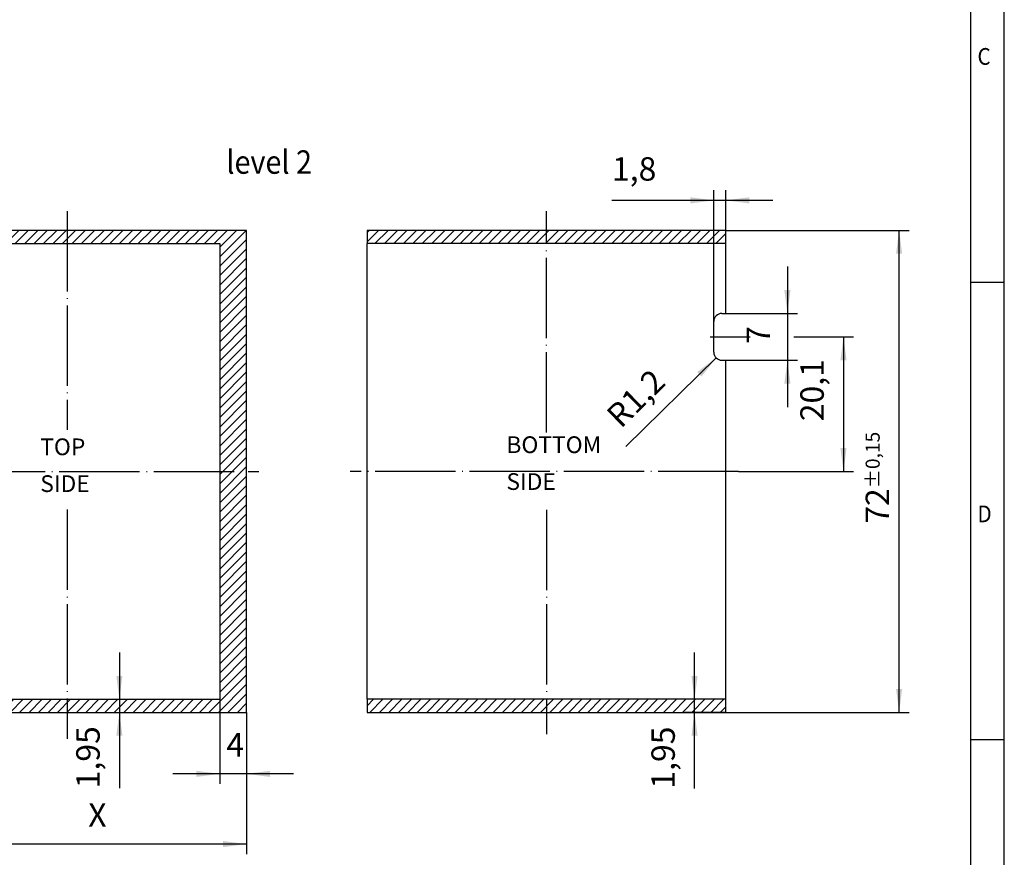
# Model space of a CAD drawing. Units: millimetres. Extents: x -411 to 183, y -449 to -29.
# Drawn here: x 36 to 183, y -325 to -200 of the extents above; entities that cross this region are included whole.
import ezdxf

# ---------------------------------------------------------------- set-up
doc = ezdxf.new("R2010")
doc.units = ezdxf.units.MM
doc.linetypes.add('DOT_CENTER', pattern=[14, 12, -1, 0, -1])
doc.layers.add('1', color=7, linetype='Continuous')
doc.styles.add('CONVERTER_11', font='txt.shx', dxfattribs={"width": 0.9})
doc.dimstyles.new('ME10_DIM_10', dxfattribs={"dimtxt": 3.5, "dimasz": 3.5, "dimexe": 1.5, "dimexo": 0, "dimgap": 1.5, "dimtad": 1, "dimdec": 4, "dimdsep": 46, "dimtxsty": 'CONVERTER_11', "dimsah": 1, "dimcen": 0.09, "dimclrd": 2, "dimclre": 2, "dimclrt": 3, "dimadec": 0, "dimazin": 0, "dimtol": 1, "dimtfac": 0.6, "dimtdec": 0, "dimtix": 1, "dimtmove": 0, "dimatfit": 3, "dimfxl": 1, "dimtolj": 1, "dimtzin": 0, "dimarcsym": 0})
doc.dimstyles.new('ME10_DIM_11', dxfattribs={"dimtxt": 3.5, "dimasz": 3.5, "dimexe": 1.5, "dimexo": 0, "dimgap": 1.5, "dimtad": 1, "dimdec": 4, "dimdsep": 46, "dimtxsty": 'CONVERTER_11', "dimsah": 1, "dimcen": 0.09, "dimclrd": 2, "dimclre": 2, "dimclrt": 3, "dimadec": 0, "dimazin": 0, "dimtfac": 1, "dimtdec": 4, "dimtix": 1, "dimtmove": 0, "dimatfit": 3, "dimfxl": 1, "dimtolj": 1, "dimtzin": 0, "dimarcsym": 0})
doc.dimstyles.new('ME10_DIM_12', dxfattribs={"dimtxt": 3.5, "dimasz": 3.5, "dimexe": 1.5, "dimexo": 0, "dimgap": 1.5, "dimtad": 1, "dimdec": 4, "dimdsep": 46, "dimtxsty": 'CONVERTER_11', "dimsah": 1, "dimcen": 0.09, "dimclrd": 2, "dimclre": 2, "dimclrt": 3, "dimadec": 0, "dimazin": 0, "dimtfac": 1, "dimtdec": 4, "dimtix": 1, "dimtmove": 0, "dimatfit": 3, "dimfxl": 1, "dimtolj": 1, "dimtzin": 0, "dimarcsym": 0})
doc.dimstyles.new('ME10_DIM_13', dxfattribs={"dimtxt": 3.5, "dimasz": 3.5, "dimexe": 1.5, "dimexo": 0, "dimgap": 1.5, "dimtad": 1, "dimdec": 4, "dimdsep": 46, "dimtxsty": 'CONVERTER_11', "dimsah": 1, "dimcen": 0.09, "dimclrd": 2, "dimclre": 2, "dimclrt": 3, "dimadec": 0, "dimazin": 0, "dimtfac": 1, "dimtdec": 4, "dimtix": 1, "dimtmove": 0, "dimatfit": 3, "dimfxl": 1, "dimtolj": 1, "dimtzin": 0, "dimarcsym": 0})
doc.dimstyles.new('ME10_DIM_14', dxfattribs={"dimtxt": 3.5, "dimasz": 3.5, "dimexe": 1.5, "dimexo": 0, "dimgap": 1.5, "dimtad": 1, "dimdec": 4, "dimdsep": 46, "dimtxsty": 'CONVERTER_11', "dimsah": 1, "dimcen": 0.09, "dimclrd": 2, "dimclre": 2, "dimclrt": 3, "dimadec": 0, "dimazin": 0, "dimtfac": 1, "dimtdec": 4, "dimtix": 1, "dimtmove": 0, "dimatfit": 3, "dimfxl": 1, "dimtolj": 1, "dimtzin": 0, "dimarcsym": 0})
doc.dimstyles.new('ME10_DIM_15', dxfattribs={"dimtxt": 3.5, "dimasz": 3.5, "dimexe": 1.5, "dimexo": 0, "dimgap": 1.5, "dimtad": 1, "dimdec": 4, "dimdsep": 46, "dimtxsty": 'CONVERTER_11', "dimsah": 1, "dimcen": 0.09, "dimclrd": 2, "dimclre": 2, "dimclrt": 3, "dimadec": 0, "dimazin": 0, "dimtfac": 1, "dimtdec": 4, "dimtix": 1, "dimtmove": 0, "dimatfit": 3, "dimfxl": 1, "dimtolj": 1, "dimtzin": 0, "dimarcsym": 0})
doc.dimstyles.new('ME10_DIM_16', dxfattribs={"dimtxt": 3.5, "dimasz": 3.5, "dimexe": 1.5, "dimexo": 0, "dimgap": 1.5, "dimtad": 1, "dimdec": 4, "dimdsep": 46, "dimtxsty": 'CONVERTER_11', "dimsah": 1, "dimcen": 0.09, "dimclrd": 2, "dimclre": 2, "dimclrt": 3, "dimadec": 0, "dimazin": 0, "dimtfac": 1, "dimtdec": 4, "dimtix": 1, "dimtmove": 0, "dimatfit": 3, "dimfxl": 1, "dimtolj": 1, "dimtzin": 0, "dimarcsym": 0})
doc.dimstyles.new('ME10_DIM_17', dxfattribs={"dimtxt": 3.5, "dimasz": 3.5, "dimexe": 1.5, "dimexo": 0, "dimgap": 1.5, "dimtad": 1, "dimdec": 4, "dimdsep": 46, "dimtxsty": 'CONVERTER_11', "dimsah": 1, "dimcen": 0.09, "dimclrd": 2, "dimclre": 2, "dimclrt": 3, "dimadec": 0, "dimazin": 0, "dimtfac": 1, "dimtdec": 4, "dimtix": 1, "dimtmove": 0, "dimatfit": 3, "dimfxl": 1, "dimtolj": 1, "dimtzin": 0, "dimarcsym": 0})
pattern_1 = [(45, (0, 0), (-0.7071068, 0.7071068), [])]

# ---------------------------------------------------------------- blocks, each defined once
blk = doc.blocks.new('UM_72_PCB_SEPEF__1', base_point=(88.3, -303))
at = {"layer": '1', "linetype": 'Continuous'}
h = blk.add_hatch(dxfattribs=at)
h.set_pattern_fill('_USER', color=2, angle=45, pattern_type=0)
h.set_pattern_definition(pattern_1)
h.paths.add_polyline_path([(141.9, -231), (88.3, -231), (88.3, -232.95), (141.9, -232.95)])
h = blk.add_hatch(dxfattribs=at)
h.set_pattern_fill('_USER', color=2, angle=45, pattern_type=0)
h.set_pattern_definition(pattern_1)
h.paths.add_polyline_path([(141.9, -301.05), (88.3, -301.05), (88.3, -303), (141.9, -303)])
at = {"color": 7, "linetype": 'Continuous'}
for p, q in [((141.9, -231), (88.3, -231)), ((88.3, -231), (88.3, -232.95)), ((141.9, -232.95), (141.9, -231)), ((141.9, -232.95), (88.3, -232.95)), ((88.3, -301.05), (88.3, -232.95)), ((141.9, -243.4), (141.9, -232.95)), ((141.3, -243.4), (141.9, -243.4)), ((140.1, -249.2), (140.1, -244.6)), ((141.3, -250.4), (141.9, -250.4)), ((141.9, -301.05), (141.9, -250.4)), ((141.9, -301.05), (88.3, -301.05)), ((88.3, -301.05), (88.3, -303)), ((141.9, -303), (141.9, -301.05)), ((88.3, -303), (141.9, -303))]:
    blk.add_line(p, q, dxfattribs=at)
for centre, start, end in [((141.3, -244.6), 90, 180), ((141.3, -249.2), 180, 270)]:
    blk.add_arc(centre, 1.2, start, end, dxfattribs=at)
at = {"layer": '1', "color": 2, "linetype": 'DOT_CENTER'}
for p, q in [((115.1, -261.18), (115.1, -228.11)), ((139.58, -246.9), (142.21, -246.9)), ((143.81, -267), (85.79, -267)), ((115.1, -272.73), (115.1, -306.28))]:
    blk.add_line(p, q, dxfattribs=at)
blk = doc.blocks.new('PCB_level2__2', base_point=(88.3, -303))
blk.add_blockref('UM_72_PCB_SEPEF__1', (88.3, -303))
blk = doc.blocks.new('*D63')
at = {"layer": '1', "color": 2, "linetype": 'Continuous'}
for p, q in [((141.9, -231), (169.28, -231)), ((167.78, -303), (167.78, -231)), ((141.9, -303), (169.28, -303))]:
    blk.add_line(p, q, dxfattribs=at)
at = {"layer": '1', "color": 2}
for points in [[(168.24, -234.5), (167.32, -234.5), (167.78, -231)], [(167.32, -299.5), (168.24, -299.5), (167.78, -303)]]:
    blk.add_solid(points, dxfattribs=at)
at = {"layer": '1', "color": 3, "insert": (166.28, -274.82), "char_height": 3.5, "attachment_point": 7, "rotation": 90, "line_spacing_factor": 0.60024, "style": 'CONVERTER_11'}
blk.add_mtext('\\C3;72\\C3;\\H2.1;±0,15', dxfattribs=at)
blk = doc.blocks.new('*D64')
at = {"layer": '1', "color": 2, "linetype": 'Continuous'}
for p, q in [((137.22, -301.05), (137.22, -294.05)), ((141.9, -301.05), (135.72, -301.05)), ((137.22, -303), (137.22, -301.05)), ((141.9, -303), (135.72, -303)), ((137.22, -314.4), (137.22, -303))]:
    blk.add_line(p, q, dxfattribs=at)
at = {"layer": '1', "color": 2}
for points in [[(136.76, -297.55), (137.68, -297.55), (137.22, -301.05)], [(137.68, -306.5), (136.76, -306.5), (137.22, -303)]]:
    blk.add_solid(points, dxfattribs=at)
at = {"layer": '1', "color": 3, "insert": (135.37, -314.4), "char_height": 3.5, "attachment_point": 7, "rotation": 90, "line_spacing_factor": 0.60024, "style": 'CONVERTER_11'}
blk.add_mtext('1,95', dxfattribs=at)
blk = doc.blocks.new('*D65')
at = {"layer": '1', "color": 2, "linetype": 'Continuous'}
for p, q in [((140.1, -244.6), (140.1, -225.01)), ((141.9, -243.4), (141.9, -225.01)), ((140.1, -226.51), (124.89, -226.51)), ((141.9, -226.51), (140.1, -226.51)), ((148.9, -226.51), (141.9, -226.51))]:
    blk.add_line(p, q, dxfattribs=at)
at = {"layer": '1', "color": 2}
for points in [[(136.6, -226.97), (136.6, -226.05), (140.1, -226.51)], [(145.4, -226.05), (145.4, -226.97), (141.9, -226.51)]]:
    blk.add_solid(points, dxfattribs=at)
at = {"layer": '1', "color": 3, "insert": (124.89, -224.66), "char_height": 3.5, "attachment_point": 7, "rotation": 0.0001, "line_spacing_factor": 0.60024, "style": 'CONVERTER_11'}
blk.add_mtext('1,8', dxfattribs=at)
blk = doc.blocks.new('*D66')
at = {"layer": '1', "color": 2, "linetype": 'Continuous'}
for p, q in [((151.09, -236.4), (151.09, -243.4)), ((141.9, -243.4), (152.59, -243.4)), ((151.09, -243.4), (151.09, -250.4)), ((141.9, -250.4), (152.59, -250.4)), ((151.09, -250.4), (151.09, -257.4))]:
    blk.add_line(p, q, dxfattribs=at)
at = {"layer": '1', "color": 2}
for points in [[(150.63, -239.9), (151.56, -239.9), (151.09, -243.4)], [(151.56, -253.9), (150.63, -253.9), (151.09, -250.4)]]:
    blk.add_solid(points, dxfattribs=at)
at = {"layer": '1', "color": 3, "insert": (149.59, -247.95), "char_height": 3.5, "attachment_point": 7, "rotation": 90, "line_spacing_factor": 0.60024, "style": 'CONVERTER_11'}
blk.add_mtext('7', dxfattribs=at)
blk = doc.blocks.new('*D67')
at = {"layer": '1', "color": 2, "linetype": 'Continuous'}
for p, q in [((142.21, -246.9), (145.53, -246.9)), ((152.07, -246.9), (160.97, -246.9)), ((159.47, -246.9), (159.47, -267)), ((143.81, -267), (160.97, -267))]:
    blk.add_line(p, q, dxfattribs=at)
at = {"layer": '1', "color": 2}
for points in [[(159.93, -250.4), (159.01, -250.4), (159.47, -246.9)], [(159.01, -263.5), (159.93, -263.5), (159.47, -267)]]:
    blk.add_solid(points, dxfattribs=at)
at = {"layer": '1', "color": 3, "insert": (157.62, -259.51), "char_height": 3.5, "attachment_point": 7, "rotation": 90, "line_spacing_factor": 0.60024, "style": 'CONVERTER_11'}
blk.add_mtext('20,1', dxfattribs=at)
blk = doc.blocks.new('*D68')
at = {"layer": '1', "color": 2, "linetype": 'Continuous'}
blk.add_line((140.44, -250.04), (126.97, -263.27), dxfattribs=at)
at = {"layer": '1', "color": 2}
blk.add_solid([(138.27, -252.82), (137.62, -252.16), (140.44, -250.04)], dxfattribs=at)
at = {"layer": '1', "color": 3, "insert": (126.22, -260.71), "char_height": 3.5, "attachment_point": 7, "rotation": 44.4797, "line_spacing_factor": 0.60024, "style": 'CONVERTER_11'}
blk.add_mtext('\\C3; R\\C3;1,2', dxfattribs=at)
blk = doc.blocks.new('UM_72_PCB_SEPEF__3', base_point=(16.7, -303))
at = {"layer": '1', "linetype": 'Continuous'}
h = blk.add_hatch(dxfattribs=at)
h.set_pattern_fill('_USER', color=2, angle=45, pattern_type=0)
h.set_pattern_definition(pattern_1)
edge = h.paths.add_edge_path()
edge.add_line((70.3, -231), (16.7, -231))
edge.add_line((16.7, -231), (16.7, -243.4))
edge.add_line((16.7, -243.4), (17.3, -243.4))
edge.add_arc((17.3, -244.6), 1.2, 0, 90, ccw=False)
edge.add_line((18.5, -244.6), (18.5, -249.2))
edge.add_arc((17.3, -249.2), 1.2, 270, 360, ccw=False)
edge.add_line((17.3, -250.4), (16.7, -250.4))
edge.add_line((16.7, -250.4), (16.7, -303))
edge.add_line((16.7, -303), (70.3, -303))
edge.add_line((70.3, -303), (70.3, -231))
h.paths.add_polyline_path([(66.3, -232.95), (66.3, -301.05), (20.7, -301.05), (20.7, -232.95)], flags=16)
at = {"color": 7, "linetype": 'Continuous'}
for p, q in [((16.7, -231), (16.7, -243.4)), ((70.3, -231), (16.7, -231)), ((70.3, -303), (70.3, -231)), ((20.7, -232.95), (66.3, -232.95)), ((20.7, -232.95), (20.7, -301.05)), ((66.3, -232.95), (66.3, -301.05)), ((16.7, -243.4), (17.3, -243.4)), ((18.5, -244.6), (18.5, -249.2)), ((16.7, -250.4), (17.3, -250.4)), ((16.7, -250.4), (16.7, -303)), ((20.7, -301.05), (66.3, -301.05)), ((16.7, -303), (70.3, -303))]:
    blk.add_line(p, q, dxfattribs=at)
for centre, start, end in [((17.3, -244.6), 0, 90), ((17.3, -249.2), 270, 0)]:
    blk.add_arc(centre, 1.2, start, end, dxfattribs=at)
at = {"layer": '1', "color": 2, "linetype": 'DOT_CENTER'}
for p, q in [((43.5, -228.11), (43.5, -260.78)), ((16.04, -246.9), (19.17, -246.9)), ((14.14, -267), (72.15, -267)), ((43.5, -272.72), (43.5, -306.98))]:
    blk.add_line(p, q, dxfattribs=at)
blk = doc.blocks.new('PCB_level2__4', base_point=(16.7, -303))
blk.add_blockref('UM_72_PCB_SEPEF__3', (16.7, -303))
blk = doc.blocks.new('*D69')
at = {"layer": '1', "color": 2, "linetype": 'Continuous'}
for p, q in [((16.7, -303), (16.7, -324.18)), ((70.3, -303), (70.3, -324.18)), ((70.3, -322.68), (16.7, -322.68))]:
    blk.add_line(p, q, dxfattribs=at)
at = {"layer": '1', "color": 2}
for points in [[(20.2, -322.22), (20.2, -323.14), (16.7, -322.68)], [(66.8, -323.14), (66.8, -322.22), (70.3, -322.68)]]:
    blk.add_solid(points, dxfattribs=at)
at = {"layer": '1', "color": 3, "insert": (46.66, -321.18), "char_height": 3.5, "attachment_point": 7, "rotation": 0.0001, "line_spacing_factor": 0.60024, "style": 'CONVERTER_11'}
blk.add_mtext('X', dxfattribs=at)
blk = doc.blocks.new('*D70')
at = {"layer": '1', "color": 2, "linetype": 'Continuous'}
for p, q in [((66.3, -301.05), (66.3, -313.69)), ((70.3, -303), (70.3, -313.69)), ((66.3, -312.19), (59.3, -312.19)), ((70.3, -312.19), (66.3, -312.19)), ((77.3, -312.19), (70.3, -312.19))]:
    blk.add_line(p, q, dxfattribs=at)
at = {"layer": '1', "color": 2}
for points in [[(62.8, -312.65), (62.8, -311.73), (66.3, -312.19)], [(73.8, -311.73), (73.8, -312.65), (70.3, -312.19)]]:
    blk.add_solid(points, dxfattribs=at)
at = {"layer": '1', "color": 3, "insert": (67.29, -310.69), "char_height": 3.5, "attachment_point": 7, "rotation": 0.0001, "line_spacing_factor": 0.60024, "style": 'CONVERTER_11'}
blk.add_mtext('4', dxfattribs=at)
blk = doc.blocks.new('*D71')
at = {"layer": '1', "color": 2, "linetype": 'Continuous'}
for p, q in [((51.31, -294.05), (51.31, -301.05)), ((20.7, -301.05), (52.81, -301.05)), ((51.31, -301.05), (51.31, -303)), ((16.7, -303), (52.81, -303)), ((51.31, -303), (51.31, -314.35))]:
    blk.add_line(p, q, dxfattribs=at)
at = {"layer": '1', "color": 2}
for points in [[(50.85, -297.55), (51.77, -297.55), (51.31, -301.05)], [(51.77, -306.5), (50.85, -306.5), (51.31, -303)]]:
    blk.add_solid(points, dxfattribs=at)
at = {"layer": '1', "color": 3, "insert": (49.46, -314.35), "char_height": 3.5, "attachment_point": 7, "rotation": 90, "line_spacing_factor": 0.60024, "style": 'CONVERTER_11'}
blk.add_mtext('1,95', dxfattribs=at)
blk = doc.blocks.new('_rahmen', base_point=(178.49, -448.76))
at = {"layer": '1', "color": 6, "linetype": 'Continuous'}
for p, q in [((178.49, -238.76), (178.49, -170.43)), ((178.49, -307.1), (178.49, -238.76)), ((178.49, -375.43), (178.49, -307.1))]:
    blk.add_line(p, q, dxfattribs=at)
at = {"layer": '1', "color": 2, "linetype": 'Continuous'}
for p, q in [((183.49, -238.76), (183.49, -170.43)), ((183.49, -238.76), (178.49, -238.76)), ((183.49, -307.1), (183.49, -238.76)), ((183.49, -307.1), (178.49, -307.1)), ((183.49, -375.43), (183.49, -307.1))]:
    blk.add_line(p, q, dxfattribs=at)
at = {"layer": '1', "color": 7, "style": 'CONVERTER_11', "width": 0.9}
for s, p in [('C', (179.49, -206.26)), ('D', (179.49, -274.6))]:
    blk.add_text(s, height=2.5, dxfattribs=at).set_placement(p)
blk = doc.blocks.new('A2I_HS_CD', base_point=(178.49, -448.76))
at = {"layer": '1'}
blk.add_blockref('_rahmen', (178.49, -448.76), dxfattribs=at)
blk = doc.blocks.new('Rckans5', base_point=(82.60001, -187))
blk.add_blockref('PCB_level2__2', (88.3, -303))
at = {"layer": '1'}
blk.add_blockref('*D68', (0, 0), dxfattribs=at)
at = {"layer": '1', "color": 3, "insert": (109.12039, -270.54946), "char_height": 2.5, "attachment_point": 7, "line_spacing_factor": 1.320528, "style": 'CONVERTER_11'}
blk.add_mtext('BOTTOM\\P SIDE', dxfattribs=at)
at = {"layer": '1'}
dim = blk.add_linear_dim(base=(141.9, -226.51195), p1=(140.1, -244.6), p2=(141.9, -243.4), dimstyle='ME10_DIM_12', dxfattribs=at)
dim.commit()
dim.dimension.update_dxf_attribs({"geometry": '*D65', "text_midpoint": (127.60619, -223.08695), "text_rotation": 0.0001389})
for base, p1, p2, dimstyle, picture, middle in [((167.77736, -303), (141.9, -231), (141.9, -303), 'ME10_DIM_10', '*D63', (164.52736, -268.00811)), ((151.09447, -243.4), (141.9, -250.4), (141.9, -243.4), 'ME10_DIM_13', '*D66', (147.84447, -246.9)), ((159.46758, -246.9), (143.80572, -267), (142.20833, -246.9), 'ME10_DIM_14', '*D67', (156.04258, -255.22213)), ((137.22343, -303), (141.9, -301.05), (141.9, -303), 'ME10_DIM_11', '*D64', (133.79843, -310.11477))]:
    dim = blk.add_linear_dim(base=base, p1=p1, p2=p2, angle=90, dimstyle=dimstyle, dxfattribs=at)
    dim.commit()
    dim.dimension.update_dxf_attribs({"geometry": picture, "text_midpoint": middle, "text_rotation": 90})
blk = doc.blocks.new('Vordans5', base_point=(76, -187))
blk.add_blockref('PCB_level2__4', (16.7, -303))
at = {"layer": '1', "color": 3, "style": 'CONVERTER_11', "width": 0.9}
blk.add_text('level 2', height=3.5, dxfattribs=at).set_placement((67.28897, -222.53916))
at = {"layer": '1', "color": 3, "insert": (39.49148, -270.86366), "char_height": 2.5, "attachment_point": 7, "line_spacing_factor": 1.320528, "style": 'CONVERTER_11'}
blk.add_mtext('TOP\\PSIDE', dxfattribs=at)
at = {"layer": '1'}
dim = blk.add_linear_dim(base=(51.31105, -301.05), p1=(16.7, -303), p2=(20.7, -301.05), angle=90, dimstyle='ME10_DIM_17', dxfattribs=at)
dim.commit()
dim.dimension.update_dxf_attribs({"geometry": '*D71', "text_midpoint": (47.88605, -310.06442), "text_rotation": 90})
dim = blk.add_linear_dim(base=(70.3, -312.19255), p1=(66.3, -301.05), p2=(70.3, -303), dimstyle='ME10_DIM_16', dxfattribs=at)
dim.commit()
dim.dimension.update_dxf_attribs({"geometry": '*D70', "text_midpoint": (68.33613, -308.94255), "text_rotation": 0.0001389})
dim = blk.add_linear_dim(base=(70.3, -322.68121), p1=(16.7, -303), p2=(70.3, -303), text='X', dimstyle='ME10_DIM_15', dxfattribs=at)
dim.commit()
dim.dimension.update_dxf_attribs({"geometry": '*D69', "text_midpoint": (47.88605, -319.43121), "text_rotation": 0.0001389})
blk = doc.blocks.new('1')
for name, p in [('A2I_HS_CD', (178.49, -448.76)), ('Vordans5', (76, -187)), ('Rckans5', (82.6, -187))]:
    blk.add_blockref(name, p)

msp = doc.modelspace()

# ---------------------------------------------------------------- block references
at = {"layer": '1'}
msp.add_blockref('1', (0, 0), dxfattribs=at)

doc.saveas('drawing.dxf')
